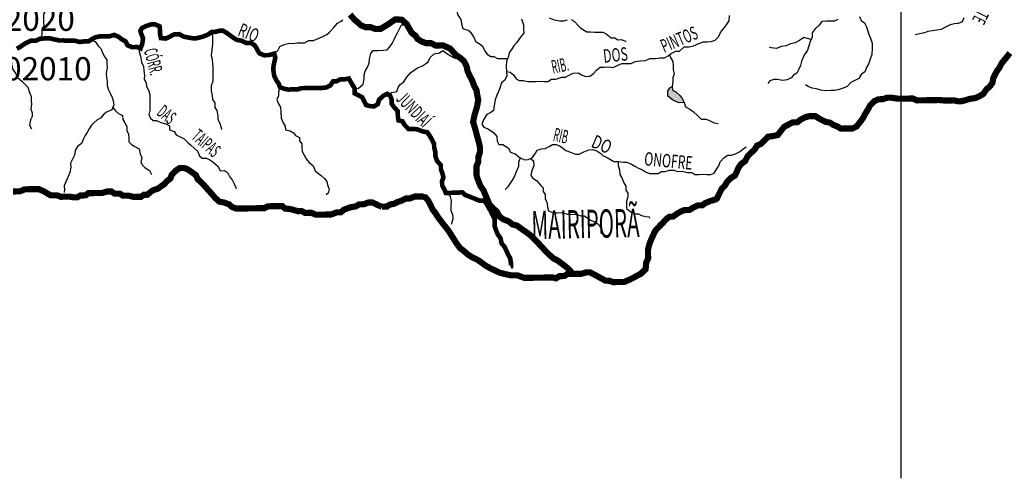
# Model space of a CAD drawing. Extents: x 146537 to 447805, y 7417949 to 7557035.
# Drawn here: x 321439 to 353348, y 7417949 to 7432801 of the extents above; entities that cross this region are included whole.
import ezdxf

# ---------------------------------------------------------------- set-up
doc = ezdxf.new("R2010")
doc.units = 0
doc.header["$MEASUREMENT"] = 0
for name, color, linetype in [('Coleta_nomes', 102, 'CONTINUOUS'), ('GRADE_BÁSICO_PCJ', 7, 'CONTINUOUS'), ('HACHRESERV_AFLUENTES', 131, 'CONTINUOUS'), ('NOMES_CIDADES_PCJ', 7, 'CONTINUOUS'), ('NOMES_RIOS_AFLUENTES_PCJ', 131, 'CONTINUOUS'), ('NOMES_RIOS_PRINCIPAIS', 150, 'CONTINUOUS'), ('RIOS_AFLUENTES_PCJ', 141, 'CONTINUOUS'), ('RIOS_PRINCIPAIS_PCJ', 150, 'CONTINUOUS'), ('SUB_BACIAS_PCJ', 8, 'CONTINUOUS'), ('UGRHI_PCJ', 7, 'CONTINUOUS')]:
    doc.layers.add(name, color=color, linetype=linetype)
doc.styles.add('ARIAL2', font='ARIAL.TTF')
doc.styles.get("Standard").update_dxf_attribs({"font": 'romans.shx', "width": 0.8})

msp = doc.modelspace()

# ---------------------------------------------------------------- hatches: boundary and pattern name
at = {"layer": 'HACHRESERV_AFLUENTES', "linetype": 'Continuous'}
msp.add_hatch(color=256, dxfattribs=at).paths.add_polyline_path([(342444, 7430322), (342592, 7430204), (342727, 7430140), (342815, 7430106), (342973, 7430115), (342913, 7430247), (342842, 7430335), (342700, 7430467), (342591, 7430516), (342589, 7430643), (342508, 7430591), (342440, 7430482)])

# ---------------------------------------------------------------- linework, layer by layer
at = {"layer": 'GRADE_BÁSICO_PCJ', "linetype": 'Continuous'}
msp.add_lwpolyline([(350000, 7417949), (350000, 7500000)], dxfattribs=at)
at = {"layer": 'RIOS_AFLUENTES_PCJ', "linetype": 'Continuous'}
for points in [[(322098, 7432186), (322165, 7432308), (322167, 7432493), (322228, 7432602), (322226, 7432736), (322223, 7432870), (322221, 7432984), (322300, 7433113), (322405, 7433248), (322510, 7433345), (322590, 7433461), (322588, 7433576), (322642, 7433691), (322703, 7433839), (322783, 7433936), (322946, 7434008), (323110, 7434017), (323234, 7434147), (323295, 7434256), (323295, 7434256)], [(337247, 7431535), (337089, 7431538), (336937, 7431536), (336816, 7431597), (336702, 7431595), (336606, 7431664), (336508, 7431802), (336443, 7431922), (336359, 7431997), (336237, 7432072), (336158, 7432249), (336073, 7432374), (335970, 7432449), (335811, 7432510), (335764, 7432656), (335761, 7432777), (335702, 7432871), (335637, 7432966), (335602, 7433124), (335577, 7433143)], [(329688, 7431701), (329806, 7431805), (329873, 7431934), (330011, 7432000), (330185, 7432041), (330285, 7432034), (330427, 7432051), (330541, 7432053), (330667, 7432055), (330805, 7432128), (330957, 7432130), (331107, 7432190), (331264, 7432256), (331389, 7432322), (331482, 7432393), (331618, 7432549), (331742, 7432684), (331861, 7432756), (331910, 7432795)], [(337701, 7432828), (337768, 7432638), (337771, 7432498), (337774, 7432365), (337700, 7432274), (337620, 7432158), (337540, 7432055), (337454, 7431952), (337374, 7431836), (337306, 7431726), (337277, 7431618), (337217, 7431451), (337208, 7431298), (337218, 7431120), (337221, 7430980), (337160, 7430839), (337054, 7430761), (336995, 7430588), (336959, 7430473), (336905, 7430357), (336851, 7430210), (336816, 7430025), (336794, 7429865), (336707, 7429794), (336576, 7429734), (336478, 7429580), (336418, 7429420), (336483, 7429325), (336611, 7429264), (336713, 7429202), (336809, 7429140), (336907, 7429021)], [(337218, 7431120), (337338, 7431097), (337441, 7431016), (337526, 7430890), (337622, 7430828), (337767, 7430830), (337907, 7430801), (338021, 7430803), (338172, 7430805), (338286, 7430807), (338438, 7430803), (338558, 7430805), (338677, 7430871), (338810, 7430873), (339004, 7430940), (339124, 7430942), (339243, 7431008), (339375, 7431073), (339539, 7431076), (339648, 7431014), (339781, 7430966), (339920, 7430968), (340039, 7431059), (340144, 7431182), (340256, 7431266), (340382, 7431268), (340540, 7431271), (340667, 7431248), (340805, 7431314), (340949, 7431380), (341088, 7431382), (341252, 7431385), (341390, 7431444), (341554, 7431473), (341725, 7431475), (341856, 7431541), (342052, 7431545), (342184, 7431566), (342336, 7431568), (342449, 7431627), (342554, 7431706), (342705, 7431785), (342825, 7431787), (342974, 7431923), (343132, 7431925), (343276, 7431953), (343446, 7432032), (343596, 7432086), (343729, 7432088), (343849, 7432090), (343974, 7432143), (344086, 7432247), (344141, 7432362), (344214, 7432478), (344295, 7432562), (344362, 7432665), (344429, 7432768), (344445, 7432934)], [(338598, 7432862), (338764, 7432795), (338942, 7432760), (339074, 7432762), (339194, 7432802)], [(339320, 7432804), (339416, 7432742), (339533, 7432610), (339623, 7432529), (339815, 7432405), (339942, 7432407), (340068, 7432396), (340226, 7432399), (340340, 7432401), (340442, 7432339), (340603, 7432214), (340723, 7432216), (340826, 7432154), (340939, 7432156), (341080, 7432095), (341079, 7432120)], [(347954, 7432806), (347847, 7432759), (347708, 7432751), (347588, 7432749), (347437, 7432746), (347351, 7432624), (347220, 7432501), (347122, 7432378), (347124, 7432238), (347052, 7432090), (347010, 7431950), (346969, 7431815), (346889, 7431693)], [(348653, 7432907), (348707, 7432780), (348822, 7432699), (348882, 7432573), (348922, 7432434), (348969, 7432301), (349016, 7432200), (349063, 7432041), (349067, 7431869), (349058, 7431672), (349004, 7431525), (348951, 7431365), (348883, 7431255), (348823, 7431114), (348705, 7431029), (348638, 7430901), (348506, 7430835), (348375, 7430769), (348257, 7430640), (348126, 7430580), (348000, 7430540), (347868, 7430513), (347729, 7430504), (347565, 7430501), (347400, 7430517), (347266, 7430566), (347119, 7430579), (346986, 7430634), (346910, 7430688)], [(352037, 7432861), (351983, 7432733), (351851, 7432673), (351731, 7432671), (351593, 7432637), (351417, 7432552), (351305, 7432486), (351160, 7432458), (351015, 7432443), (350870, 7432415), (350763, 7432375), (350600, 7432341), (350461, 7432306)], [(332291, 7430586), (332411, 7430575), (332566, 7430718), (332601, 7430891), (332598, 7431018), (332640, 7431133), (332707, 7431268), (332767, 7431396), (332777, 7431536), (332824, 7431709), (332892, 7431806), (333043, 7431808), (333227, 7431818), (333347, 7431820), (333427, 7431917), (333513, 7432026), (333580, 7432161), (333640, 7432296), (333689, 7432398), (333750, 7432501), (333811, 7432630), (333874, 7432631)], [(323730, 7432137), (323889, 7432095), (323987, 7431950), (324071, 7431869), (324137, 7431711), (324203, 7431591), (324262, 7431497), (324264, 7431382), (324273, 7431248), (324245, 7431057), (324248, 7430930), (324269, 7430815), (324272, 7430669), (324313, 7430530), (324372, 7430422), (324438, 7430284), (324472, 7430170), (324494, 7430043), (324427, 7429882), (324277, 7429816), (324177, 7429751), (324054, 7429615), (323935, 7429543), (323842, 7429465), (323761, 7429381), (323694, 7429272), (323633, 7429175), (323566, 7429047), (323505, 7428944), (323445, 7428790), (323314, 7428692), (323234, 7428570), (323212, 7428417), (323151, 7428282), (323091, 7428160), (323093, 7428027), (323059, 7427848), (323005, 7427726), (322945, 7427572), (322884, 7427425), (322887, 7427297), (322883, 7427208)], [(327657, 7432400), (327685, 7432279), (327688, 7432133), (327690, 7432012), (327669, 7431821), (327641, 7431642), (327682, 7431522), (327685, 7431369), (327700, 7431255), (327702, 7431127), (327694, 7430930), (327696, 7430809), (327642, 7430655), (327646, 7430496), (327680, 7430350), (327683, 7430217), (327761, 7430110), (327764, 7429957), (327829, 7429863), (327858, 7429691), (327861, 7429564), (327926, 7429450), (327960, 7429343), (327975, 7429241)], [(346706, 7432125), (346572, 7432051), (346422, 7432025), (346273, 7431951), (346115, 7431929), (345966, 7431866), (345797, 7431889), (345740, 7431907)], [(347088, 7432164), (346967, 7432191), (346847, 7432221), (346706, 7432125)], [(325303, 7431893), (325312, 7431756), (325353, 7431617), (325388, 7431426), (325455, 7431287), (325457, 7431160), (325486, 7430995), (325476, 7430880), (325541, 7430754), (325544, 7430639), (325609, 7430519), (325656, 7430380), (325659, 7430259), (325655, 7430132), (325658, 7430005), (325661, 7429865), (325619, 7429730), (325679, 7429610), (325762, 7429535), (325876, 7429537), (326010, 7429469), (326195, 7429421), (326291, 7429359), (326293, 7429232), (326440, 7429177), (326511, 7429070), (326639, 7429009), (326773, 7428941), (326896, 7428809), (326980, 7428734), (327083, 7428653), (327205, 7428541), (327271, 7428395), (327355, 7428314), (327488, 7428316), (327603, 7428261), (327699, 7428199), (327789, 7428124), (327873, 7428049), (327939, 7427910), (328072, 7427912), (328174, 7427850), (328246, 7427705), (328330, 7427617), (328377, 7427510), (328443, 7427371), (328456, 7427333)], [(333395, 7430366), (333489, 7430441), (333665, 7430475), (333707, 7430603), (333768, 7430706), (333892, 7430791), (333972, 7430933), (334114, 7431088), (334226, 7431166), (334332, 7431238), (334489, 7431304), (334589, 7431369), (334682, 7431441), (334742, 7431582), (334873, 7431699), (335043, 7431733), (335155, 7431799), (335284, 7431712), (335393, 7431637), (335495, 7431575), (335559, 7431545)], [(321089, 7431737), (321119, 7431594), (321164, 7431502), (321173, 7431350), (321220, 7431191), (321299, 7431065), (321365, 7430926), (321513, 7430808), (321597, 7430720), (321706, 7430614), (321754, 7430443), (321814, 7430310), (321816, 7430189), (321819, 7430062), (321803, 7429909), (321844, 7429782), (321846, 7429667), (321785, 7429558), (321757, 7429386), (321823, 7429266), (321823, 7429266)], [(342502, 7431667), (342545, 7431559), (342610, 7431446), (342613, 7431318), (342616, 7431185), (342644, 7431032), (342602, 7430930), (342605, 7430803), (342589, 7430643)], [(346679, 7431177), (346759, 7431317), (346801, 7431487), (346862, 7431639), (346889, 7431693)], [(346679, 7431177), (346620, 7431073), (346520, 7431008), (346440, 7430917), (346309, 7430851), (346164, 7430830), (345998, 7430865), (345878, 7430863), (345753, 7430823), (345685, 7430739)], [(329875, 7430616), (329828, 7430462), (329830, 7430335), (329776, 7430213), (329829, 7430080), (329894, 7429973), (329904, 7429814), (329908, 7429617), (329975, 7429459), (330046, 7429358), (330049, 7429231), (330201, 7429202), (330310, 7429134), (330381, 7429046), (330509, 7428990), (330511, 7428876), (330583, 7428782), (330585, 7428667), (330588, 7428533), (330647, 7428439), (330719, 7428300), (330816, 7428174), (330951, 7428068), (331018, 7427910), (331127, 7427817), (331224, 7427742), (331320, 7427661), (331392, 7427566), (331413, 7427452), (331473, 7427313), (331437, 7427185), (331369, 7427127)], [(324461, 7429962), (324542, 7429846), (324645, 7429765), (324773, 7429697), (324782, 7429564), (324847, 7429456), (324913, 7429343), (324915, 7429216), (324968, 7429089), (324971, 7428968), (324973, 7428847), (325064, 7428760), (325173, 7428691), (325307, 7428624), (325342, 7428459), (325395, 7428332), (325360, 7428192), (325419, 7428091), (325503, 7428003), (325644, 7427916), (325716, 7427784), (325716, 7427784)], [(342973, 7430115), (343013, 7429975), (343160, 7429908), (343276, 7429814), (343418, 7429683), (343527, 7429583), (343685, 7429579), (343832, 7429511), (343947, 7429456), (344080, 7429439)], [(336907, 7429021), (336916, 7428868), (336969, 7428761), (337095, 7428763), (337268, 7428651), (337341, 7428512), (337500, 7428457), (337654, 7428326), (337795, 7428259), (337921, 7428273), (338059, 7428333), (338151, 7428475), (338212, 7428571), (338350, 7428624), (338464, 7428626), (338601, 7428692), (338701, 7428758), (338828, 7428760), (338949, 7428704), (339045, 7428642), (339135, 7428567), (339288, 7428513), (339447, 7428445), (339574, 7428447), (339718, 7428520), (339881, 7428586), (339994, 7428601), (340147, 7428553), (340269, 7428472), (340352, 7428397), (340480, 7428335), (340589, 7428273), (340691, 7428211), (340837, 7428214), (341002, 7428185), (341115, 7428187), (341262, 7428119), (341371, 7428057), (341492, 7427996), (341620, 7427934), (341722, 7427872), (341844, 7427817), (341970, 7427819), (342134, 7427822), (342241, 7427887), (342354, 7427889), (342499, 7427923), (342638, 7427926), (342759, 7427889), (342904, 7427892), (343082, 7427850), (343221, 7427852), (343317, 7427790), (343456, 7427793), (343570, 7427795), (343703, 7427784), (343836, 7427786), (343943, 7427826), (344028, 7427968), (344096, 7428071), (344137, 7428199), (344273, 7428341), (344386, 7428413), (344506, 7428415), (344638, 7428455), (344769, 7428521), (344869, 7428612), (344981, 7428684), (344987, 7428684)], [(337654, 7428326), (337600, 7428179), (337603, 7428045), (337531, 7427872), (337470, 7427731), (337397, 7427603), (337330, 7427506), (337244, 7427377), (337176, 7427306)], [(337990, 7428303), (338092, 7428232), (338096, 7428073), (338036, 7427919), (338001, 7427759), (338066, 7427665), (338188, 7427597), (338324, 7427434), (338401, 7427352), (338404, 7427237), (338463, 7427137), (338465, 7427009), (338538, 7426864), (338541, 7426724), (338574, 7426610), (338734, 7426549), (338873, 7426551), (339024, 7426554), (339222, 7426494), (339462, 7426498), (339621, 7426449), (339735, 7426451), (339844, 7426383), (339934, 7426314), (340074, 7426253), (340208, 7426173), (340268, 7426040), (340271, 7425913), (340290, 7425881)], [(340837, 7428214), (340839, 7428080), (340880, 7427941), (340883, 7427788), (340949, 7427675), (341015, 7427523), (341081, 7427409), (341083, 7427282), (341142, 7427188), (341145, 7427060), (341103, 7426926), (341106, 7426805), (341108, 7426691), (341243, 7426578), (341384, 7426517), (341497, 7426519), (341593, 7426457), (341727, 7426427), (341841, 7426416), (341848, 7426378)], [(335313, 7427192), (335391, 7427073), (335426, 7426921), (335410, 7426774), (335413, 7426627), (335460, 7426488), (335475, 7426355), (335434, 7426201), (335428, 7426176)]]:
    msp.add_lwpolyline(points, dxfattribs=at)
msp.add_lwpolyline([(342589, 7430643), (342589, 7430643), (342591, 7430516), (342700, 7430467), (342842, 7430335), (342913, 7430247), (342973, 7430115), (342815, 7430106), (342727, 7430140), (342592, 7430204), (342444, 7430322), (342440, 7430482), (342508, 7430591), (342589, 7430643), (342589, 7430643)], close=True, dxfattribs=at)
at = {"layer": 'RIOS_PRINCIPAIS_PCJ', "linetype": 'Continuous', "const_width": 150}
msp.add_lwpolyline([(321346, 7431862), (321465, 7431927), (321564, 7431999), (321671, 7432058), (321808, 7432124), (321985, 7432127), (322098, 7432186), (322262, 7432195), (322407, 7432198), (322573, 7432162), (322738, 7432127), (322864, 7432129), (322984, 7432118), (323098, 7432120), (323218, 7432122), (323384, 7432080), (323560, 7432102), (323680, 7432104), (323780, 7432170), (323905, 7432235), (324063, 7432264), (324183, 7432266), (324347, 7432262), (324498, 7432309), (324645, 7432248), (324735, 7432173), (324869, 7432099), (324935, 7431972), (325088, 7431911), (325252, 7431914), (325354, 7431871), (325414, 7432031), (325436, 7432197), (325383, 7432330), (325349, 7432438), (325404, 7432534), (325548, 7432600), (325686, 7432647), (325825, 7432649), (325972, 7432588), (325987, 7432461), (325989, 7432334), (326017, 7432207), (326176, 7432191), (326314, 7432256), (326432, 7432322), (326612, 7432333), (326756, 7432251), (326896, 7432226), (327002, 7432206), (327128, 7432194), (327282, 7432228), (327382, 7432255), (327533, 7432315), (327657, 7432400), (327777, 7432408), (327916, 7432442), (328029, 7432444), (328138, 7432382), (328228, 7432314), (328324, 7432245), (328465, 7432152), (328637, 7432117), (328777, 7432049), (328929, 7432052), (329031, 7431990), (329092, 7431922), (329142, 7431820), (329208, 7431713), (329354, 7431651), (329512, 7431654), (329688, 7431701), (329723, 7431575), (329688, 7431409), (329665, 7431300), (329656, 7431177), (329690, 7430973), (329774, 7430810), (329832, 7430732), (329875, 7430616), (330022, 7430561), (330148, 7430538), (330294, 7430547), (330458, 7430549), (330565, 7430583), (330698, 7430585), (330824, 7430587), (330969, 7430590), (331090, 7430585), (331203, 7430587), (331380, 7430609), (331511, 7430675), (331597, 7430804), (331711, 7430806), (331811, 7430865), (331950, 7430867), (332107, 7430895), (332186, 7430750), (332291, 7430586), (332294, 7430414), (332422, 7430353), (332544, 7430285), (332603, 7430158), (332662, 7430039), (332790, 7430002), (332929, 7429998), (333047, 7430070), (333083, 7430205), (333219, 7430334), (333344, 7430400), (333447, 7430332), (333493, 7430212), (333496, 7430078), (333561, 7429983), (333691, 7429839), (333694, 7429667), (333716, 7429540), (333843, 7429511), (333915, 7429391), (334044, 7429259), (334202, 7429262), (334322, 7429251), (334494, 7429184), (334647, 7429155), (334738, 7429029), (334810, 7428890), (334869, 7428783), (334872, 7428656), (334906, 7428523), (334909, 7428395), (334963, 7428231), (335086, 7428093), (335088, 7427959), (335142, 7427813), (335170, 7427687), (335128, 7427584), (335131, 7427438), (335196, 7427318), (335250, 7427191), (335376, 7427193), (335515, 7427196), (335629, 7427198), (335780, 7427213), (335877, 7427125), (336036, 7427064), (336189, 7427003), (336336, 7426942), (336469, 7426944), (336572, 7426844), (336638, 7426712), (336697, 7426617), (336762, 7426484), (336828, 7426352), (336831, 7426218), (336834, 7426104), (336874, 7425990), (336934, 7425844), (337018, 7425731), (337060, 7425547), (337144, 7425459), (337210, 7425327), (337263, 7425200), (337335, 7425074), (337357, 7424928), (337360, 7424801), (337347, 7424794)], dxfattribs=at)
at = {"layer": 'SUB_BACIAS_PCJ', "linetype": 'Continuous', "const_width": 200}
msp.add_lwpolyline([(332147, 7432966), (332299, 7432793), (332400, 7432710), (332505, 7432615), (332645, 7432560), (332803, 7432562), (332969, 7432501), (333133, 7432504), (333368, 7432643), (333609, 7432811), (333820, 7432801), (333979, 7432662), (334143, 7432373), (334266, 7432283), (334328, 7432180), (334456, 7432100), (334616, 7432039), (334774, 7432041), (334927, 7431961), (335152, 7431972), (335391, 7431865), (335573, 7431660), (335717, 7431564), (335840, 7431456), (335920, 7431296), (335956, 7431125), (336028, 7430974), (336101, 7430841), (336168, 7430658), (336246, 7430512), (336269, 7430354), (336301, 7430208), (336267, 7430016), (336229, 7429873), (336177, 7429706), (336134, 7429493), (336178, 7429341), (336223, 7429188), (336269, 7429008), (336313, 7428855), (336353, 7428681), (336357, 7428522), (336303, 7428355), (336300, 7428190), (336240, 7428049), (336243, 7427896), (336246, 7427743), (336300, 7427591), (336373, 7427414), (336475, 7427266), (336544, 7427095), (336617, 7426930), (336663, 7426809), (336767, 7426709), (336911, 7426571), (336988, 7426425), (337122, 7426332), (337282, 7426271), (337410, 7426171), (337563, 7426129), (337697, 7426029), (337851, 7425924), (337993, 7425818), (338154, 7425661), (338264, 7425542), (338393, 7425404), (338509, 7425279), (338619, 7425172), (338735, 7425072), (338869, 7425005), (339017, 7424893), (339158, 7424787), (339281, 7424674), (339354, 7424567)], dxfattribs=at)
at = {"layer": 'UGRHI_PCJ', "linetype": 'Continuous'}
msp.add_lwpolyline([(333179, 7426743, 200, 200, 0), (333179, 7426743, 200, 200, 0), (333343, 7426752, 200, 200, 0), (333449, 7426818, 200, 200, 0), (333569, 7426839, 200, 200, 0), (333706, 7426905, 200, 200, 0), (333826, 7426945, 200, 200, 0), (333951, 7427011, 200, 200, 0), (334077, 7427013, 200, 200, 0), (334240, 7427073, 200, 200, 0), (334354, 7427075, 200, 200, 0), (334474, 7427077, 200, 200, 0), (334589, 7427047, 200, 200, 0), (334666, 7426959, 200, 200, 0), (334739, 7426826, 200, 200, 0), (334824, 7426649, 200, 200, 0), (334915, 7426536, 200, 200, 0), (335000, 7426398, 200, 200, 0), (335078, 7426297, 200, 200, 0), (335169, 7426178, 200, 200, 0), (335266, 7426058, 200, 200, 0), (335358, 7425933, 200, 200, 0), (335442, 7425800, 200, 200, 0), (335514, 7425687, 200, 200, 0), (335573, 7425592, 200, 200, 0), (335638, 7425498, 200, 200, 0), (335716, 7425397, 200, 200, 0), (335819, 7425323, 200, 200, 0), (335954, 7425204, 200, 200, 0), (336095, 7425111, 200, 200, 0), (336287, 7425019, 200, 200, 0), (336421, 7424925, 200, 200, 0), (336524, 7424844, 200, 200, 0), (336678, 7424758, 200, 200, 0), (336844, 7424678, 200, 200, 0), (336984, 7424610, 200, 200, 0), (337175, 7424562, 200, 200, 0), (337365, 7424521, 200, 200, 0), (337561, 7424524, 200, 200, 0), (337797, 7424439, 200, 200, 0), (337949, 7424442, 200, 200, 0), (338100, 7424444, 200, 200, 0), (338423, 7424449, 200, 200, 0), (338562, 7424452, 200, 200, 0), (338707, 7424454, 200, 200, 0), (338815, 7424424, 200, 200, 0), (338934, 7424496, 200, 200, 0), (339086, 7424499, 200, 200, 0), (339185, 7424564, 200, 200, 0), (339331, 7424566, 200, 200, 0), (339439, 7424568, 200, 200, 0), (339520, 7424570, 200, 200, 0), (339634, 7424571, 200, 200, 0), (339804, 7424619, 200, 200, 0), (339918, 7424621, 200, 200, 0), (340071, 7424541, 200, 200, 0), (340231, 7424454, 200, 200, 0), (340423, 7424349, 200, 200, 0), (340549, 7424345, 200, 200, 0), (340670, 7424302, 200, 200, 0), (340879, 7424306, 200, 200, 0), (341030, 7424308, 200, 200, 0), (341218, 7424388, 200, 200, 0), (341394, 7424480, 200, 200, 0), (341575, 7424578, 200, 200, 0), (341724, 7424727, 200, 200, 0), (341744, 7424944, 200, 200, 0), (341805, 7425066, 200, 200, 0), (341802, 7425219, 200, 200, 0), (341799, 7425346, 200, 200, 0), (341846, 7425538, 200, 200, 0), (341906, 7425685, 200, 200, 0), (341973, 7425833, 200, 200, 0), (342033, 7425961, 200, 200, 0), (342114, 7426051, 200, 200, 0), (342207, 7426149, 200, 200, 0), (342287, 7426226, 200, 200, 0), (342392, 7426343, 200, 200, 0), (342498, 7426421, 200, 200, 0), (342612, 7426423, 200, 200, 0), (342743, 7426520, 200, 200, 0), (342862, 7426586, 200, 200, 0), (342968, 7426632, 200, 200, 0), (343145, 7426642, 200, 200, 0), (343276, 7426720, 200, 200, 0), (343414, 7426786, 200, 200, 0), (343559, 7426789, 200, 200, 0), (343653, 7426860, 200, 200, 0), (343816, 7426927, 200, 200, 0), (343999, 7426983, 200, 200, 0), (344035, 7427013, 200, 200, 0), (344040, 7427022, 200, 200, 0), (344108, 7427164, 200, 200, 0), (344185, 7427316, 200, 200, 0), (344293, 7427428, 200, 200, 0), (344371, 7427560, 200, 200, 0), (344499, 7427683, 200, 200, 0), (344614, 7427751, 200, 200, 0), (344627, 7427766, 200, 200, 0), (344676, 7427867, 200, 200, 0), (344733, 7428008, 200, 200, 0), (344821, 7428130, 200, 200, 0), (344950, 7428223, 200, 200, 0), (345027, 7428375, 200, 200, 0), (345135, 7428488, 200, 200, 0), (345253, 7428590, 200, 200, 0), (345331, 7428722, 200, 200, 0), (345470, 7428785, 200, 200, 0), (345578, 7428897, 200, 200, 0), (345687, 7429010, 200, 200, 0), (345847, 7429033, 200, 200, 0), (346006, 7429066, 200, 200, 0), (346114, 7429209, 200, 200, 0), (346212, 7429331, 200, 200, 0), (346351, 7429404, 200, 200, 0), (346490, 7429477, 200, 200, 0), (346640, 7429480, 200, 200, 0), (346759, 7429572, 200, 200, 0), (346899, 7429643, 200, 200, 0), (347031, 7429677, 200, 200, 0), (347221, 7429680, 200, 200, 0), (347368, 7429587, 200, 200, 0), (347547, 7429495, 200, 200, 0), (347700, 7429466, 200, 200, 0), (347802, 7429397, 200, 200, 0), (347949, 7429336, 200, 200, 0), (348051, 7429274, 200, 200, 0), (348190, 7429276, 200, 200, 0), (348310, 7429278, 200, 200, 0), (348431, 7429280, 200, 200, 0), (348562, 7429346, 200, 200, 0), (348685, 7429501, 200, 200, 0), (348765, 7429611, 200, 200, 0), (348844, 7429758, 200, 200, 0), (348942, 7429919, 200, 200, 0), (348997, 7430022, 200, 200, 0), (349127, 7430158, 200, 200, 0), (349265, 7430224, 200, 200, 0), (349404, 7430226, 200, 200, 0), (349542, 7430273, 200, 200, 0), (349694, 7430276, 200, 200, 0), (349865, 7430247, 200, 200, 0), (350029, 7430243, 200, 200, 0), (350225, 7430246, 200, 200, 0), (350383, 7430249, 200, 200, 0), (350517, 7430187, 200, 200, 0), (350707, 7430191, 200, 200, 0), (350871, 7430193, 200, 200, 0), (351029, 7430196, 200, 200, 0), (351238, 7430199, 200, 200, 0), (351422, 7430183, 200, 200, 0), (351548, 7430185, 200, 200, 0), (351719, 7430188, 200, 200, 0), (351846, 7430159, 200, 200, 0), (351972, 7430161, 200, 200, 0), (352249, 7430242, 200, 200, 0), (352406, 7430263, 200, 200, 0), (352557, 7430330, 200, 200, 0), (352669, 7430401, 200, 200, 0), (352767, 7430543, 200, 200, 0), (352879, 7430641, 200, 200, 0), (352965, 7430763, 200, 200, 0), (352987, 7430903, 200, 200, 0), (353054, 7431038, 200, 200, 0), (353115, 7431147, 200, 200, 0), (353183, 7431238, 200, 200, 0), (353250, 7431372, 200, 200, 0), (353391, 7431547, 200, 200, 0), (353527, 7431721, 200, 200, 0)], format="xyseb", dxfattribs=at)
at = {"layer": 'UGRHI_PCJ', "linetype": 'Continuous', "const_width": 200}
msp.add_lwpolyline([(321219, 7427238), (321447, 7427242), (321603, 7427308), (321724, 7427310), (321932, 7427313), (322052, 7427315), (322212, 7427248), (322314, 7427186), (322442, 7427112), (322651, 7427115), (322772, 7427066), (322917, 7427069), (323050, 7427071), (323196, 7427048), (323309, 7427050), (323409, 7427109), (323574, 7427111), (323661, 7427183), (323800, 7427185), (323964, 7427188), (324110, 7427190), (324279, 7427238), (324406, 7427240), (324521, 7427165), (324685, 7427168), (324788, 7427100), (324971, 7427103), (325136, 7427061), (325250, 7427063), (325370, 7427065), (325464, 7427130), (325578, 7427132), (325671, 7427216), (325770, 7427282), (325902, 7427322), (326027, 7427407), (326121, 7427472), (326220, 7427582), (326325, 7427660), (326361, 7427769), (326485, 7427905), (326622, 7427996), (326767, 7427999), (326882, 7427956), (327029, 7427857), (327152, 7427763), (327205, 7427643), (327366, 7427487), (327443, 7427405), (327521, 7427317), (327657, 7427167), (327780, 7427022), (327909, 7426910), (328061, 7426881), (328227, 7426820), (328317, 7426738), (328457, 7426684), (328647, 7426687), (328874, 7426690), (329089, 7426694), (329241, 7426697), (329374, 7426699), (329486, 7426758), (329625, 7426760), (329821, 7426764), (329947, 7426766), (330038, 7426684), (330215, 7426668), (330444, 7426602), (330577, 7426604), (330692, 7426542), (330894, 7426546), (331034, 7426485), (331148, 7426486), (331262, 7426488), (331388, 7426490), (331527, 7426493), (331716, 7426560), (331848, 7426562), (331941, 7426646), (332155, 7426726), (332331, 7426754), (332437, 7426820), (332583, 7426822), (332740, 7426882), (332866, 7426884), (333058, 7426792), (333179, 7426743)], dxfattribs=at)

# ---------------------------------------------------------------- texts
at = {"layer": 'Coleta_nomes', "char_height": 750, "width": 1, "attachment_point": 1, "style": 'ARIAL2'}
for s, insert in [('JUNA02020', (317740, 7433190)), ('JUNA02010', (318286, 7431588))]:
    msp.add_mtext(s, dxfattribs=dict(at, insert=insert))
at = {"layer": 'NOMES_CIDADES_PCJ', "color": 7, "width": 0.5333}
msp.add_text('MAIRIPORÃ', height=915.5, rotation=1.2, dxfattribs=at).set_placement((338033, 7425692))
at = {"layer": 'NOMES_RIOS_AFLUENTES_PCJ'}
for s, height, rotation, width, p in [('MASCATE', 433.2, 243.7, 0.571429, (352961, 7434142)), ('PINTOS', 433.3, 23, 0.583333, (342323, 7431725)), ('CÓRR.', 433.2, 284.4, 0.5, (325460, 7431812)), ('DOS', 433.2, 6, 0.666667, (340371, 7431404)), ('RIB.', 433.2, 11.6, 0.5, (338721, 7431050)), ('DAS', 433.2, 321.5, 0.5, (325851, 7429736)), ('TAIPAS', 433.2, 318.9, 0.5, (326971, 7428965)), ('RIB', 433.2, 347.4, 0.5, (338703, 7428883)), ('DO', 433.2, 336.8, 0.75, (339927, 7428692)), ('ONOFRE', 433.2, 354.6, 0.666667, (341662, 7428089))]:
    msp.add_text(s, height=height, rotation=rotation, dxfattribs=dict(at, width=width)).set_placement(p)
at = {"layer": 'NOMES_RIOS_PRINCIPAIS'}
for s, rotation, width, p in [('RIO', 337.9, 0.666667, (328476, 7432302)), ('JUNDIAÍ', 314.1, 0.571429, (333609, 7430213))]:
    msp.add_text(s, height=433.2, rotation=rotation, dxfattribs=dict(at, width=width)).set_placement(p)

doc.saveas('drawing.dxf')
